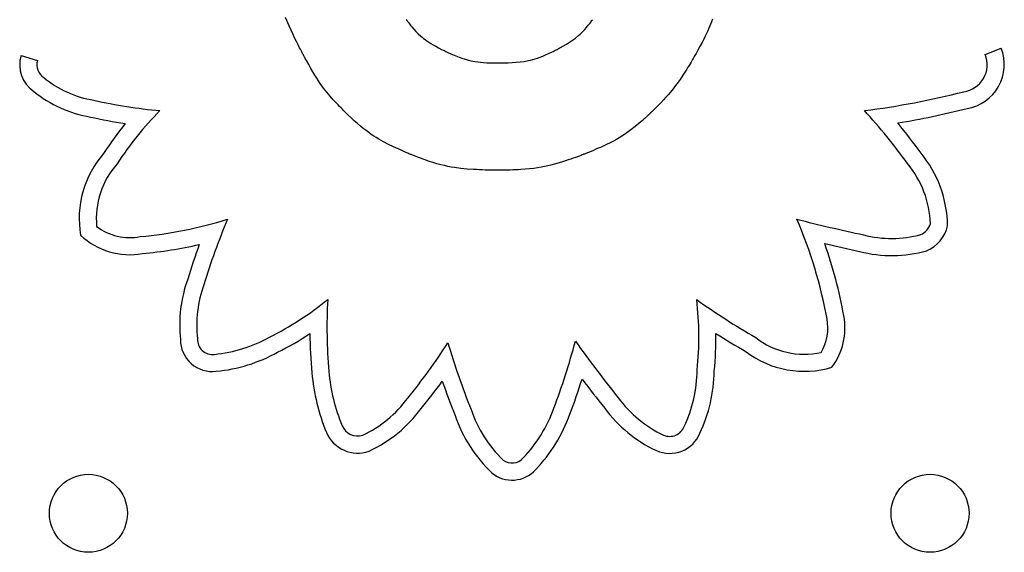
# Model space of a CAD drawing. Units: millimetres. Extents: x 16460.3 to 16473.3, y 5999.1 to 6011.
# Drawn here: x 16470.4 to 16470.5, y 6006.3 to 6006.3 of the extents above; entities that cross this region are included whole.
import ezdxf

# ---------------------------------------------------------------- set-up
doc = ezdxf.new("R2010")
doc.units = ezdxf.units.MM

msp = doc.modelspace()

# ---------------------------------------------------------------- linework, layer by layer
for p, q in [((16470.41464572284, 6006.344594825562), (16470.41428167634, 6006.345449435566)), ((16470.4148338796, 6006.344176913894), (16470.41464572284, 6006.344594825562)), ((16470.42664276705, 6006.345248784629), (16470.42669127091, 6006.345180596515)), ((16470.42669127091, 6006.345180596515), (16470.42671576485, 6006.345146280554)), ((16470.42671576485, 6006.345146280556), (16470.42671851724, 6006.345142430076)), ((16470.42671851724, 6006.345142430076), (16470.42672056145, 6006.345139652477)), ((16470.42672056145, 6006.345139652477), (16470.42673438123, 6006.345121025924)), ((16470.42673438123, 6006.345121025924), (16470.42676054553, 6006.345086141712)), ((16470.42676054553, 6006.345086141712), (16470.42679829761, 6006.34503640483)), ((16470.42679829761, 6006.34503640483), (16470.42684688071, 6006.34497322026)), ((16470.42684688071, 6006.344973220262), (16470.42690553808, 6006.344897992988)), ((16470.42690553808, 6006.344897992988), (16470.42697351298, 6006.344812127997)), ((16470.42697351298, 6006.344812127997), (16470.42705004865, 6006.344717030272)), ((16470.42705004865, 6006.344717030274), (16470.42713438834, 6006.3446141048)), ((16470.42713438834, 6006.3446141048), (16470.4272257753, 6006.344504756563)), ((16470.4272257753, 6006.344504756563), (16470.42742666405, 6006.344272411735)), ((16470.44495217711, 6006.344243153791), (16470.44512567592, 6006.344440767841)), ((16470.44512567592, 6006.344440767841), (16470.44530551118, 6006.344656078568)), ((16470.44530551118, 6006.344656078568), (16470.44549249765, 6006.344890539257)), ((16470.44549249765, 6006.344890539257), (16470.44568745005, 6006.345145603193)), ((16470.44568745005, 6006.345145603193), (16470.44571241978, 6006.345179007231)), ((16470.44571241978, 6006.345179007231), (16470.4457249566, 6006.345195839373)), ((16470.4457249566, 6006.345195839373), (16470.44573194698, 6006.345205242674)), ((16470.44573194698, 6006.345205242674), (16470.44573297141, 6006.345206664247)), ((16470.44573297141, 6006.345206664247), (16470.44573992996, 6006.345216356575)), ((16470.44573992996, 6006.345216356573), (16470.44575318719, 6006.345234912488)), ((16470.45767903837, 6006.344360943997), (16470.45756573891, 6006.344104500456)), ((16470.45778194123, 6006.344604874776), (16470.45767903837, 6006.344360943996)), ((16470.45787590537, 6006.344838550812), (16470.45778194123, 6006.344604874776)), ((16470.45804284908, 6006.345284170718), (16470.45787590537, 6006.344838550812)), ((16470.41502223717, 6006.343770891058), (16470.4148338796, 6006.344176913893)), ((16470.41520787832, 6006.343380980911), (16470.41502223717, 6006.34377089106)), ((16470.41538788586, 6006.343011407303), (16470.41520787833, 6006.343380980911)), ((16470.42742666405, 6006.344272411735), (16470.42764666089, 6006.344031235664)), ((16470.42764666089, 6006.344031235664), (16470.42788077007, 6006.34379161509)), ((16470.42788077007, 6006.34379161509), (16470.4281362982, 6006.343554018996)), ((16470.4281362982, 6006.343554018998), (16470.42827684972, 6006.343434133808)), ((16470.42827684972, 6006.343434133808), (16470.42842848886, 6006.343312517821)), ((16470.42842848886, 6006.343312517821), (16470.4285931376, 6006.343188416512)), ((16470.44369453008, 6006.34312492763), (16470.44399862432, 6006.343347715779)), ((16470.44399862432, 6006.343347715779), (16470.44430525161, 6006.34360059867)), ((16470.44430525161, 6006.34360059867), (16470.44446155201, 6006.343741958858)), ((16470.44446155201, 6006.343741958858), (16470.4446209299, 6006.343895202584)), ((16470.4446209299, 6006.343895202584), (16470.44478420002, 6006.344061783132)), ((16470.44478420002, 6006.344061783132), (16470.44495217711, 6006.344243153791)), ((16470.45730211859, 6006.343545043023), (16470.45714888194, 6006.343237513099)), ((16470.45744058494, 6006.343833286136), (16470.45730211858, 6006.343545043023)), ((16470.45756573891, 6006.344104500456), (16470.45744058494, 6006.343833286136)), ((16470.41555934257, 6006.342666394084), (16470.41538788586, 6006.343011407304)), ((16470.41571933123, 6006.342350165102), (16470.41555934257, 6006.342666394082)), ((16470.41579411341, 6006.342204164656), (16470.41571933123, 6006.342350165102)), ((16470.4285931376, 6006.343188416512), (16470.42877271793, 6006.343061075356)), ((16470.42877271793, 6006.343061075354), (16470.42896915181, 6006.342929739822)), ((16470.42896915181, 6006.342929739824), (16470.42918436125, 6006.342793655392)), ((16470.42918436125, 6006.342793655392), (16470.42942026822, 6006.342652067536)), ((16470.42942026822, 6006.342652067536), (16470.42967879471, 6006.342504221727)), ((16470.42967879471, 6006.342504221727), (16470.4299618627, 6006.342349363441)), ((16470.4299618627, 6006.342349363441), (16470.43027139417, 6006.342186738152)), ((16470.44221668814, 6006.342242912041), (16470.44233862223, 6006.342308633099)), ((16470.44233862223, 6006.342308633099), (16470.4424713211, 6006.34238126631)), ((16470.4424713211, 6006.34238126631), (16470.4427613615, 6006.342544296845)), ((16470.4427613615, 6006.342544296845), (16470.44307150593, 6006.342726058955)), ((16470.44307150593, 6006.342726058955), (16470.44338645096, 6006.34292060795)), ((16470.44338645096, 6006.34292060795), (16470.44369453008, 6006.34312492763)), ((16470.45679226625, 6006.342555560749), (16470.45658597141, 6006.34217662229)), ((16470.45697941713, 6006.342908438347), (16470.45679226625, 6006.342555560751)), ((16470.45714888194, 6006.343237513097), (16470.45697941713, 6006.342908438345)), ((16470.48600964108, 6006.341662295971), (16470.48763481655, 6006.342311375877)), ((16470.38715469192, 6006.341561033615), (16470.38883298436, 6006.341065216647)), ((16470.41586493462, 6006.342066944216), (16470.41579411341, 6006.342204164656)), ((16470.41593143022, 6006.34193903176), (16470.41586493462, 6006.342066944216)), ((16470.41599323554, 6006.34182095527), (16470.41593143022, 6006.341939031759)), ((16470.41604998594, 6006.34171324273), (16470.41599323554, 6006.34182095527)), ((16470.41610131678, 6006.341616422119), (16470.41604998595, 6006.34171324273)), ((16470.41614686338, 6006.341531021421), (16470.41610131677, 6006.341616422119)), ((16470.4161862611, 6006.341457568614), (16470.41614686338, 6006.341531021421)), ((16470.41621914529, 6006.341396591682), (16470.4161862611, 6006.341457568614)), ((16470.41624515131, 6006.341348618605), (16470.41621914529, 6006.341396591682)), ((16470.41626391449, 6006.341314177366), (16470.41624515131, 6006.341348618606)), ((16470.41627507019, 6006.341293795943), (16470.41626391449, 6006.341314177364)), ((16470.41627768127, 6006.341289042658), (16470.41627507018, 6006.341293795943)), ((16470.41627822518, 6006.341288054248), (16470.41627768127, 6006.34128904266)), ((16470.41629189315, 6006.341262739795), (16470.41627830424, 6006.341287910708)), ((16470.41641239791, 6006.341041068078), (16470.41629189315, 6006.341262739795)), ((16470.43027139417, 6006.342186738152), (16470.43043668433, 6006.342102277092)), ((16470.43043668433, 6006.342102277092), (16470.43052206562, 6006.342059218195)), ((16470.43052206562, 6006.342059218193), (16470.43056545346, 6006.342037476495)), ((16470.43056545346, 6006.342037476496), (16470.43057045463, 6006.342034976403)), ((16470.43057045463, 6006.342034976401), (16470.43058510729, 6006.342027721718)), ((16470.43058510729, 6006.342027721718), (16470.43062254672, 6006.342009390984)), ((16470.43062254672, 6006.342009390984), (16470.43068115872, 6006.341981062677)), ((16470.43068115872, 6006.341981062679), (16470.43075932903, 6006.34194381529)), ((16470.43075932903, 6006.341943815288), (16470.43085544343, 6006.341898727297)), ((16470.43085544343, 6006.341898727299), (16470.4309678877, 6006.341846877193)), ((16470.4309678877, 6006.341846877192), (16470.43109504758, 6006.341789343453)), ((16470.43109504758, 6006.341789343453), (16470.43123530887, 6006.341727204565)), ((16470.43123530888, 6006.341727204567), (16470.43138705733, 6006.341661539017)), ((16470.43138705732, 6006.341661539015), (16470.43171855881, 6006.34152394186)), ((16470.43171855882, 6006.34152394186), (16470.43207663819, 6006.34138517986)), ((16470.43207663819, 6006.34138517986), (16470.43244883868, 6006.341253780013)), ((16470.43244883868, 6006.341253780013), (16470.4328365653, 6006.341135209975)), ((16470.43985451786, 6006.341218620183), (16470.4401019432, 6006.341298946271)), ((16470.4401019432, 6006.341298946271), (16470.44036140981, 6006.341391447305)), ((16470.44036140981, 6006.341391447305), (16470.44063453336, 6006.341497201131)), ((16470.44063453336, 6006.341497201131), (16470.4409229295, 6006.341617285599)), ((16470.4409229295, 6006.3416172856), (16470.44122821389, 6006.34175277856)), ((16470.44122821389, 6006.34175277856), (16470.44155200221, 6006.341904757858)), ((16470.44155200221, 6006.341904757858), (16470.44172134023, 6006.341987266714)), ((16470.44172134023, 6006.341987266714), (16470.44180795856, 6006.342030209887)), ((16470.44180795856, 6006.342030209887), (16470.44181767946, 6006.342035059321)), ((16470.44181826808, 6006.342035353747), (16470.44183544197, 6006.342043997071)), ((16470.44183544197, 6006.342043997071), (16470.44187485821, 6006.342064011068)), ((16470.44187485821, 6006.342064011068), (16470.44193460388, 6006.34209465265)), ((16470.44193460388, 6006.34209465265), (16470.44201276603, 6006.34213517873)), ((16470.44201276603, 6006.34213517873), (16470.44210743177, 6006.342184846223)), ((16470.44210743177, 6006.342184846223), (16470.44221668814, 6006.342242912041)), ((16470.45610033774, 6006.341314938697), (16470.45605696268, 6006.341240412096)), ((16470.45612799554, 6006.341362768469), (16470.45610033773, 6006.341314938695)), ((16470.45613880327, 6006.341381564435), (16470.45612799554, 6006.34136276847)), ((16470.45614249405, 6006.341388009355), (16470.45613891207, 6006.341381754385)), ((16470.45617450521, 6006.341443979351), (16470.45614249405, 6006.341388009357)), ((16470.45623744508, 6006.341554411079), (16470.45617450521, 6006.341443979351)), ((16470.45635907471, 6006.341769364954), (16470.45623744508, 6006.341554411077)), ((16470.45658597141, 6006.342176622292), (16470.45635907471, 6006.341769364956)), ((16470.41664416561, 6006.340623013018), (16470.41641239791, 6006.341041068078)), ((16470.41686449933, 6006.340236704074), (16470.41664416561, 6006.340623013018)), ((16470.4328365653, 6006.341135209975), (16470.43304164222, 6006.341081351801)), ((16470.43304164222, 6006.341081351801), (16470.43325724878, 6006.341031400475)), ((16470.43325724878, 6006.341031400475), (16470.43348567542, 6006.34098557271)), ((16470.43348567542, 6006.34098557271), (16470.43372921256, 6006.340944085222)), ((16470.43372921256, 6006.340944085224), (16470.43399015062, 6006.340907154724)), ((16470.43399015062, 6006.340907154726), (16470.43427078004, 6006.340874997931)), ((16470.43427078004, 6006.340874997929), (16470.43457339125, 6006.340847831551)), ((16470.43457339125, 6006.34084783155), (16470.43490027467, 6006.340825872302)), ((16470.43490027467, 6006.340825872302), (16470.43525372074, 6006.340809336899)), ((16470.43525372074, 6006.340809336897), (16470.43563601987, 6006.340798442051)), ((16470.43563601987, 6006.340798442053), (16470.43604946251, 6006.340793404476)), ((16470.43604946251, 6006.340793404476), (16470.43615795775, 6006.340793085677)), ((16470.43615795775, 6006.340793085677), (16470.43618541226, 6006.340793065691)), ((16470.43618541226, 6006.340793065691), (16470.43619462026, 6006.34079306436)), ((16470.43619502226, 6006.340793064525), (16470.43620137055, 6006.340793075028)), ((16470.43620137055, 6006.340793075028), (16470.43623588922, 6006.340793231085)), ((16470.43623588922, 6006.340793231085), (16470.43629759333, 6006.340793747272)), ((16470.43629759333, 6006.34079374727), (16470.43638419006, 6006.340794839666)), ((16470.43638419006, 6006.340794839666), (16470.43649338662, 6006.340796724348)), ((16470.43649338662, 6006.340796724348), (16470.43662289017, 6006.340799617395)), ((16470.43662289017, 6006.340799617395), (16470.43677040792, 6006.340803734885)), ((16470.43677040792, 6006.340803734885), (16470.43693364704, 6006.340809292894)), ((16470.43693364704, 6006.340809292894), (16470.43711031474, 6006.340816507502)), ((16470.43711031474, 6006.340816507504), (16470.43749476459, 6006.340836770833)), ((16470.43749476459, 6006.340836770833), (16470.43790541498, 6006.340866253496)), ((16470.43790541498, 6006.340866253496), (16470.4383239806, 6006.340906696728)), ((16470.4383239806, 6006.34090669673), (16470.43874146211, 6006.34096188921)), ((16470.43874146211, 6006.34096188921), (16470.43916833286, 6006.3410399131)), ((16470.43916833286, 6006.3410399131), (16470.43938932835, 6006.341090181445)), ((16470.43938932835, 6006.341090181447), (16470.43961751812, 6006.341149391191)), ((16470.43961751812, 6006.341149391191), (16470.43985451786, 6006.341218620183)), ((16470.45553008812, 6006.340363490052), (16470.45540841132, 6006.340167521122)), ((16470.45564397742, 6006.340549121019), (16470.45553008811, 6006.340363490052)), ((16470.4557489464, 6006.340722077043), (16470.45564397742, 6006.340549121019)), ((16470.45584386223, 6006.340880021145), (16470.4557489464, 6006.340722077045)), ((16470.45592759211, 6006.341020616342), (16470.45584386223, 6006.340880021145)), ((16470.4559990032, 6006.341141525651), (16470.45592759211, 6006.34102061634)), ((16470.45605696268, 6006.341240412096), (16470.4559990032, 6006.341141525651)), ((16470.41707446513, 6006.339879775193), (16470.41686449933, 6006.340236704074)), ((16470.41727512914, 6006.339549860318), (16470.41707446514, 6006.339879775193)), ((16470.41746755742, 6006.339244593392), (16470.41727512914, 6006.339549860318)), ((16470.41765281607, 6006.33896160836), (16470.41746755742, 6006.339244593392)), ((16470.45500798414, 6006.339540956363), (16470.45472249951, 6006.33911393395)), ((16470.45528007984, 6006.33996355121), (16470.45500798414, 6006.339540956363)), ((16470.45540841132, 6006.340167521123), (16470.45528007984, 6006.339963551211)), ((16470.41783197118, 6006.338698539167), (16470.41765281607, 6006.33896160836)), ((16470.41800608885, 6006.338453019757), (16470.41783197118, 6006.338698539167)), ((16470.41817623517, 6006.338222684076), (16470.41800608885, 6006.338453019757)), ((16470.45408922576, 6006.338246430286), (16470.45390668848, 6006.338017470719)), ((16470.45426009807, 6006.338468900375), (16470.45408922576, 6006.338246430286)), ((16470.45442128285, 6006.338686537006), (16470.45426009807, 6006.338468900377)), ((16470.45472249951, 6006.339113933952), (16470.45442128285, 6006.338686537006)), ((16470.41834347622, 6006.338005166065), (16470.41817623517, 6006.338222684076)), ((16470.4185088781, 6006.337798099669), (16470.41834347622, 6006.338005166063)), ((16470.41883842871, 6006.3374058575), (16470.4185088781, 6006.337798099667)), ((16470.41917222893, 6006.337028605351), (16470.41883842871, 6006.337405857502)), ((16470.45326931246, 6006.337275094996), (16470.45302034095, 6006.337003617357)), ((16470.45349870926, 6006.337533459092), (16470.45326931245, 6006.337275094996)), ((16470.45371050878, 6006.337780365659), (16470.45349870925, 6006.337533459092)), ((16470.45390668848, 6006.338017470721), (16470.45371050878, 6006.337780365661)), ((16470.41950382395, 6006.336667314611), (16470.41917222893, 6006.33702860535)), ((16470.41966400507, 6006.336496640298), (16470.41950382395, 6006.336667314613)), ((16470.4198178579, 6006.33633477837), (16470.41966400507, 6006.336496640298)), ((16470.41996344439, 6006.336183352591), (16470.4198178579, 6006.33633477837)), ((16470.4524557641, 6006.336414697384), (16470.45213620389, 6006.336093943018)), ((16470.45274981731, 6006.336717370158), (16470.4524557641, 6006.336414697384)), ((16470.45302034095, 6006.337003617357), (16470.45274981731, 6006.33671737016)), ((16470.42009882651, 6006.336043986731), (16470.41996344439, 6006.336183352593)), ((16470.42022206625, 6006.335918304548), (16470.42009882651, 6006.336043986731)), ((16470.42033122557, 6006.335807929806), (16470.42022206626, 6006.335918304548)), ((16470.42042436643, 6006.335714486272), (16470.42033122557, 6006.335807929806)), ((16470.42049955081, 6006.335639597705), (16470.42042436643, 6006.33571448627)), ((16470.42055484068, 6006.335584887874), (16470.42049955081, 6006.335639597705)), ((16470.420588298, 6006.335551980542), (16470.42055484068, 6006.335584887875)), ((16470.42059623382, 6006.335544210236), (16470.420588298, 6006.33555198054)), ((16470.42059789754, 6006.335542584727), (16470.42059623382, 6006.335544210237)), ((16470.42060443437, 6006.335536209353), (16470.4205981401, 6006.33554234798)), ((16470.42061574543, 6006.335525186366), (16470.42060443437, 6006.335536209353)), ((16470.42063831293, 6006.335503225911), (16470.42061574543, 6006.335525186366)), ((16470.42098979134, 6006.335166997401), (16470.42063831294, 6006.335503225909)), ((16470.45129529166, 6006.335289339681), (16470.45116422523, 6006.33517074157)), ((16470.45140917771, 6006.335393670083), (16470.45129529166, 6006.33528933968)), ((16470.45150430235, 6006.335481806028), (16470.45140917771, 6006.335393670083)), ((16470.45157908455, 6006.335551820767), (16470.45150430235, 6006.33548180603)), ((16470.4516319433, 6006.335601787548), (16470.45157908455, 6006.335551820767)), ((16470.45166129756, 6006.335629779623), (16470.4516319433, 6006.335601787549)), ((16470.45166666643, 6006.335634933036), (16470.45166129756, 6006.335629779623)), ((16470.45167475874, 6006.335642737759), (16470.4516670056, 6006.335635259514)), ((16470.45169787191, 6006.33566504998), (16470.45167475874, 6006.335642737761)), ((16470.45178915925, 6006.335753451041), (16470.45169787191, 6006.33566504998)), ((16470.45213620389, 6006.336093943016), (16470.45178915924, 6006.335753451039)), ((16470.42132426471, 6006.334857956505), (16470.42098979134, 6006.335166997403)), ((16470.42164328769, 6006.334574199346), (16470.42132426471, 6006.334857956505)), ((16470.42194841495, 6006.334313822056), (16470.42164328769, 6006.334574199346)), ((16470.42224120112, 6006.334074920763), (16470.42194841495, 6006.334313822056)), ((16470.45010557595, 6006.334267429039), (16470.44968685383, 6006.333939486652)), ((16470.45049977615, 6006.33459220705), (16470.45010557595, 6006.334267429041)), ((16470.45068375387, 6006.334748608492), (16470.45049977615, 6006.33459220705)), ((16470.45085687532, 6006.334898449227), (16470.45068375388, 6006.334748608492)), ((16470.45101755944, 6006.335039802502), (16470.45085687531, 6006.334898449227)), ((16470.45116422523, 6006.33517074157), (16470.45101755944, 6006.335039802502)), ((16470.42252320086, 6006.333855591595), (16470.42224120112, 6006.334074920763)), ((16470.42279596883, 6006.333653930683), (16470.42252320086, 6006.333855591595)), ((16470.42306105966, 6006.333468034155), (16470.42279596883, 6006.333653930683)), ((16470.42332002801, 6006.333295998139), (16470.42306105966, 6006.333468034155)), ((16470.42357442854, 6006.333135918768), (16470.42332002801, 6006.333295998139)), ((16470.4487577786, 6006.333293477373), (16470.44848933934, 6006.333129071282)), ((16470.44900861003, 6006.333455741183), (16470.4487577786, 6006.333293477373)), ((16470.44924497328, 6006.333616843484), (16470.44900861003, 6006.333455741184)), ((16470.44968685383, 6006.333939486652), (16470.44924497328, 6006.333616843484)), ((16470.42382581588, 6006.332985892165), (16470.42357442854, 6006.333135918768)), ((16470.42432576964, 6006.332708381796), (16470.42382581588, 6006.332985892167)), ((16470.42483179564, 6006.332448572156), (16470.42432576964, 6006.332708381796)), ((16470.42533970031, 6006.332201761687), (16470.42483179564, 6006.332448572156)), ((16470.42558729483, 6006.33208540354), (16470.42533970031, 6006.332201761687)), ((16470.44677313797, 6006.332240579587), (16470.4465578805, 6006.332142716253)), ((16470.44717671108, 6006.332430408666), (16470.44677313797, 6006.332240579587)), ((16470.44754697812, 6006.332613191605), (16470.44717671108, 6006.332430408666)), ((16470.44788707875, 6006.33278990917), (16470.44754697812, 6006.332613191605)), ((16470.4482001526, 6006.33296154214), (16470.44788707875, 6006.33278990917)), ((16470.44848933934, 6006.333129071282), (16470.4482001526, 6006.33296154214)), ((16470.42582667689, 6006.331975033351), (16470.42558729483, 6006.33208540354)), ((16470.42605486603, 6006.331871618552), (16470.4258266769, 6006.331975033353)), ((16470.4262688818, 6006.331776126563), (16470.42605486603, 6006.331871618552)), ((16470.42646574375, 6006.331689524813), (16470.4262688818, 6006.331776126562)), ((16470.42664247144, 6006.331612780729), (16470.42646574375, 6006.331689524814)), ((16470.42679608442, 6006.331546861737), (16470.42664247144, 6006.331612780729)), ((16470.42692360223, 6006.331492735263), (16470.42679608442, 6006.331546861737)), ((16470.42702204443, 6006.331451368734), (16470.42692360223, 6006.331492735263)), ((16470.42708843057, 6006.331423729575), (16470.42702204443, 6006.331451368734)), ((16470.42710867123, 6006.33141536008), (16470.42708843057, 6006.331423729575)), ((16470.42711978021, 6006.331410785214), (16470.42710867123, 6006.331415360081)), ((16470.42712179389, 6006.331409958556), (16470.42711978021, 6006.331410785214)), ((16470.42712770717, 6006.331407535677), (16470.4271219206, 6006.331409906613)), ((16470.42714501905, 6006.331400448892), (16470.42712770717, 6006.331407535677)), ((16470.42721393072, 6006.331372335363), (16470.42714501905, 6006.331400448892)), ((16470.42748429274, 6006.331263570836), (16470.42721393072, 6006.331372335363)), ((16470.42774644202, 6006.331160577504), (16470.42748429274, 6006.331263570838)), ((16470.42800070221, 6006.331063179166), (16470.42774644202, 6006.331160577504)), ((16470.44421281252, 6006.331184931335), (16470.44400037891, 6006.331107830761)), ((16470.44440149294, 6006.331254651076), (16470.44421281253, 6006.331184931335)), ((16470.44456367103, 6006.33131555783), (16470.44440149294, 6006.331254651078)), ((16470.44469659768, 6006.33136621944), (16470.44456367103, 6006.33131555783)), ((16470.44479752377, 6006.331405203759), (16470.44469659768, 6006.33136621944)), ((16470.44483512751, 6006.331419869385), (16470.44479752377, 6006.331405203759)), ((16470.4448637002, 6006.331431078629), (16470.44483512751, 6006.331419869385)), ((16470.44488289818, 6006.331438652473), (16470.4448637002, 6006.331431078629)), ((16470.44489237783, 6006.331442411899), (16470.44488289818, 6006.331438652473)), ((16470.44490951193, 6006.33144922374), (16470.44489335705, 6006.331442801741)), ((16470.44505301819, 6006.331506529535), (16470.44490951193, 6006.33144922374)), ((16470.44533118579, 6006.331619007768), (16470.44505301819, 6006.331506529535)), ((16470.44559788724, 6006.331728743696), (16470.44533118579, 6006.331619007768)), ((16470.44585351498, 6006.331835859909), (16470.44559788724, 6006.331728743694)), ((16470.44609846146, 6006.331940479012), (16470.44585351498, 6006.331835859911)), ((16470.44633311916, 6006.332042723593), (16470.44609846146, 6006.33194047901)), ((16470.4465578805, 6006.332142716251), (16470.44633311915, 6006.332042723591)), ((16470.42848684986, 6006.330884462674), (16470.42800070221, 6006.331063179166)), ((16470.42894532483, 6006.330726011774), (16470.42848684987, 6006.330884462674)), ((16470.42937871622, 6006.330586416866), (16470.42894532482, 6006.330726011772)), ((16470.42978961318, 6006.330464268364), (16470.42937871622, 6006.330586416866)), ((16470.43018060481, 6006.330358156675), (16470.42978961318, 6006.330464268364)), ((16470.43055428025, 6006.330266672207), (16470.43018060481, 6006.330358156677)), ((16470.43091322864, 6006.330188405364), (16470.43055428026, 6006.330266672206)), ((16470.43126003907, 6006.330121946558), (16470.43091322864, 6006.330188405364)), ((16470.44081553577, 6006.330169956041), (16470.44046900755, 6006.330104337479)), ((16470.44114632157, 6006.330240793669), (16470.44081553577, 6006.330169956042)), ((16470.44146486048, 6006.330316564693), (16470.44114632156, 6006.330240793669)), ((16470.44207917983, 6006.330481764254), (16470.44146486048, 6006.330316564691)), ((16470.44267813192, 6006.330661740739), (16470.44207917983, 6006.330481764254)), ((16470.44296809478, 6006.330754263186), (16470.44267813192, 6006.330661740739)), ((16470.44324805003, 6006.330846565564), (16470.44296809478, 6006.330754263184)), ((16470.44351524855, 6006.330937215721), (16470.44324805003, 6006.330846565564)), ((16470.44376694121, 6006.331024781505), (16470.44351524855, 6006.330937215721)), ((16470.44400037891, 6006.331107830761), (16470.44376694121, 6006.331024781505)), ((16470.43159730068, 6006.330065886196), (16470.43126003907, 6006.330121946558)), ((16470.43225353396, 6006.329979322431), (16470.43159730068, 6006.330065886196)), ((16470.43290255193, 6006.329917453869), (16470.43225353396, 6006.329979322433)), ((16470.43355044214, 6006.329871704928), (16470.43290255193, 6006.329917453869)), ((16470.433866581, 6006.329853910415), (16470.43355044214, 6006.32987170493)), ((16470.43417281027, 6006.329839129697), (16470.433866581, 6006.329853910415)), ((16470.4344656009, 6006.329827083143), (16470.43417281027, 6006.329839129697)), ((16470.43474142381, 6006.329817491124), (16470.4344656009, 6006.329827083143)), ((16470.43499674994, 6006.329810074009), (16470.43474142381, 6006.329817491124)), ((16470.43522805024, 6006.329804552171), (16470.43499674994, 6006.329810074011)), ((16470.43543179562, 6006.329800645975), (16470.43522805024, 6006.329804552171)), ((16470.43560445703, 6006.32979807579), (16470.43543179562, 6006.329800645975)), ((16470.4357425054, 6006.329796561985), (16470.43560445703, 6006.329798075788)), ((16470.43579744687, 6006.329796113844), (16470.4357425054, 6006.329796561987)), ((16470.43584241167, 6006.329795824936), (16470.43579744687, 6006.329796113844)), ((16470.43587695869, 6006.329795660308), (16470.43584241167, 6006.329795824936)), ((16470.43590064678, 6006.329795585004), (16470.43587695869, 6006.329795660306)), ((16470.43591303481, 6006.329795564076), (16470.43590064678, 6006.329795585004)), ((16470.43591485345, 6006.329795563078), (16470.43591303481, 6006.329795564076)), ((16470.43591723839, 6006.329795563127), (16470.43591485345, 6006.329795563078)), ((16470.43593850858, 6006.329795567982), (16470.43591723839, 6006.329795563127)), ((16470.4359808986, 6006.3297956015), (16470.43593850858, 6006.329795567982)), ((16470.43606508028, 6006.329795763523), (16470.4359808986, 6006.3297956015)), ((16470.43639395372, 6006.329797667872), (16470.43606508028, 6006.329795763525)), ((16470.43671058965, 6006.329801555447), (16470.43639395372, 6006.329797667872)), ((16470.437015425, 6006.329807390542), (16470.43671058965, 6006.329801555447)), ((16470.43730889673, 6006.329815137448), (16470.437015425, 6006.329807390543)), ((16470.43759144176, 6006.329824760457), (16470.43730889673, 6006.32981513745)), ((16470.43786349705, 6006.329836223857), (16470.43759144176, 6006.329824760457)), ((16470.43812549954, 6006.329849491945), (16470.43786349705, 6006.329836223857)), ((16470.43837788617, 6006.329864529006), (16470.43812549954, 6006.329849491945)), ((16470.43885555962, 6006.329899767229), (16470.43837788617, 6006.329864529008)), ((16470.43930001293, 6006.329941652856), (16470.43885555962, 6006.329899767229)), ((16470.43971474167, 6006.329989900217), (16470.43930001293, 6006.329941652854)), ((16470.44010324136, 6006.33004422365), (16470.43971474167, 6006.329989900219)), ((16470.44046900755, 6006.330104337479), (16470.44010324136, 6006.330044223648))]:
    msp.add_line(p, q)
for centre in [(16470.39406218157, 6006.294610208389), (16470.48034645282, 6006.294610208389)]:
    msp.add_circle(centre, 0.004)
for centre, radius, start, end in [((16470.48340966251, 6006.340623888805), 0.0045496746320771, 279.2952428812205, 21.77130623445157), ((16470.3903406611, 6006.340619804579), 0.003322094477420325, 163.5413090710503, 235.5502012734388), ((16470.48340966251, 6006.340623888803), 0.002799674629664509, 277.9063845835409, 21.77130625989626), ((16470.3903406611, 6006.34061980458), 0.001572094477397075, 163.5413090917017, 237.6827747660517), ((16470.39639910067, 6006.347701607926), 0.01087792403842885, 230.6385619087771, 260.5687672249974), ((16470.39639910067, 6006.34770160795), 0.01262792406211964, 231.0543633516411, 260.3459254133955), ((16470.46306987226, 6006.418718927341), 0.08348156098385444, 277.2598218882415, 284.3744066864986), ((16470.40637122696, 6006.389752698228), 0.05407502471722492, 257.4450286643469, 264.7258457089263), ((16470.40637122653, 6006.389752696124), 0.05582502256937636, 257.4925645836651, 261.2128408335042), ((16470.42336945927, 6006.313791584867), 0.03117220513287236, 134.8100589679231, 147.677032054274), ((16470.43002446861, 6006.295961018394), 0.05912837450005803, 35.71002539940212, 42.49874309110872), ((16470.46306987212, 6006.418718928117), 0.08523156177231064, 279.4315508545844, 284.3156447467231), ((16470.42336945949, 6006.313791584697), 0.03292220540596955, 140.8369811720911, 147.4244073989948), ((16470.4300244695, 6006.295961019069), 0.06087837338123342, 35.76640862494119, 39.44524943934024), ((16470.40321974924, 6006.324855769527), 0.01010114183534285, 138.7396223308077, 189.8266422211832), ((16470.47020735765, 6006.32395967293), 0.01193373122104079, 0.6585348753467745, 39.45569341109019), ((16470.40321974925, 6006.324855769527), 0.008351141841278128, 137.8584727857931, 185.6898405603353), ((16470.47020735764, 6006.323959672921), 0.01018373123369671, 1.960006408044482, 39.7625522520597), ((16470.39553994111, 6006.365657212385), 0.04283910646854722, 275.119529824537, 287.380163213581), ((16470.46640192342, 6006.299981122153), 0.06313705264925626, 156.8784461106707, 163.3644576431723), ((16470.42392766811, 6006.306215595817), 0.04660981460735807, 10.29186555267621, 23.46349219328184), ((16470.50724900506, 6006.482930792145), 0.1632762639508739, 255.6143654468838, 258.0835938686945), ((16470.47859286151, 6006.324896836232), 0.001886527465085839, 295.4674194677521, 341.811764220228), ((16470.47859286151, 6006.324896836227), 0.003636527468226579, 292.7431787275697, 347.2914722073286), ((16470.39828525525, 6006.328433902277), 0.00730046604738672, 226.5741636771757, 280.4215479661906), ((16470.39828525524, 6006.328433902291), 0.005550466063358035, 232.5443105408653, 281.192539580832), ((16470.47643194971, 6006.333957655191), 0.01116681953796643, 254.9641171243017, 285.4356453383709), ((16470.39553994105, 6006.36565721273), 0.04458910681821485, 275.231822626921, 282.8148145385584), ((16470.46640192314, 6006.299981122239), 0.06488705236469068, 159.9953687144362, 163.3185350400113), ((16470.50724900445, 6006.482930789213), 0.1650262609565486, 256.7928497310697, 258.067607995475), ((16470.42392766806, 6006.3062155958), 0.0483598146599102, 10.29291270259311, 19.38814360084042), ((16470.4764319497, 6006.333957655202), 0.01291681955018459, 255.1826070972684, 286.0297177040462), ((16470.41724131587, 6006.313900819335), 0.01382158755550286, 160.0929997588491, 186.0398021000028), ((16470.41724131591, 6006.313900819333), 0.01207158759087366, 159.8654444941903, 186.5978120727827), ((16470.39770761451, 6006.342294733945), 0.03317105630812963, 296.7512318714054, 309.0307587866998), ((16470.46961130066, 6006.313686316475), 0.05109366726439317, 176.8126351916182, 185.0734658932914), ((16470.42436310559, 6006.312698926501), 0.03228933905051886, 353.9675371100203, 6.809077308803298), ((16470.49715405708, 6006.373227066418), 0.06981229363560548, 234.3090877883107, 240.2122024794023), ((16470.46481663276, 6006.313634836449), 0.005053199161385595, 330.0985687058776, 10.35374767452464), ((16470.46481663275, 6006.313634836447), 0.006803199174469694, 323.5644865806138, 10.34527312133358), ((16470.39770761417, 6006.342294734472), 0.03492105693109953, 296.8086006502517, 303.0873817739258), ((16470.46961130026, 6006.31368631645), 0.05284366686381784, 180.7045683125821, 185.0723675694665), ((16470.42436310611, 6006.312698926463), 0.03403933853225585, 354.1009852622287, 0.6183420806918737), ((16470.49715405706, 6006.37322706637), 0.07156229358470097, 237.2117029289993, 240.1153145722022), ((16470.40676290764, 6006.312412228811), 0.003266636269034516, 179.3985071664979, 277.2942892570133), ((16470.40676290763, 6006.312412228815), 0.001516636276561412, 176.1598222779826, 278.0965330030292), ((16470.4055794918, 6006.325368629149), 0.01452525699515722, 275.5191672504349, 299.076771081351), ((16470.3794770389, 6006.345286555736), 0.06122759520990589, 320.6096814788642, 327.1719005427693), ((16470.50451588272, 6006.3337425277), 0.07670751653002175, 196.3929827101239, 201.8081180182417), ((16470.37000842612, 6006.332180557106), 0.07661519758670982, 339.5282795341632, 344.9309303493222), ((16470.56051379411, 6006.395911956596), 0.143441090133879, 215.6735821535109, 218.5831267539949), ((16470.46744635796, 6006.318993325599), 0.008069773475272277, 231.9455455639479, 282.5305106650804), ((16470.4055794918, 6006.325368629125), 0.0162752569733081, 275.6353032641167, 298.9497800168864), ((16470.46744635797, 6006.318993325597), 0.009819773471585353, 232.7148523826996, 286.8328995665583), ((16470.43773245234, 6006.310833663206), 0.02083746058788918, 185.0092688923869, 202.3585189454243), ((16470.43773245232, 6006.310833663195), 0.01908746056958054, 185.0064238105338, 202.3235167469877), ((16470.44228493267, 6006.309493936115), 0.0141899603352336, 335.0971505062894, 359.239429682536), ((16470.44228493269, 6006.309493936121), 0.01593996030504323, 335.2357399502491, 358.9452591932085), ((16470.37947703872, 6006.345286555835), 0.0629775954068391, 320.6524217072637, 323.8759380941946), ((16470.50451588138, 6006.333742527172), 0.07845751509570463, 199.031081948537, 201.7752996184448), ((16470.37000842751, 6006.332180556618), 0.0783651961140128, 339.5338533967819, 342.3214776220994), ((16470.56051378667, 6006.395911950861), 0.1451910807418998, 217.0745721035046, 218.5694318159582), ((16470.41694746701, 6006.31364799361), 0.01220964294386111, 295.3825793204572, 323.768699969237), ((16470.45823109624, 6006.313671495714), 0.01220727345498032, 216.2395987371039, 244.717875029426), ((16470.41694746702, 6006.313647993603), 0.01395964293410651, 294.9511219844392, 323.5654105342269), ((16470.44568413236, 6006.309459472081), 0.01308319349391035, 198.7883202043295, 225.8471205758775), ((16470.42791280451, 6006.310423170674), 0.01475882286930065, 316.610515071845, 340.0388994805505), ((16470.45823109622, 6006.313671495695), 0.01395727342809737, 216.3910104445172, 244.8350707951066), ((16470.44568413235, 6006.309459472091), 0.01483319348984944, 198.9710786578714, 226.2079224354867), ((16470.42791280447, 6006.310423170698), 0.01650882292068243, 316.699285891942, 340.0112299015586), ((16470.42166440859, 6006.304268042649), 0.003480050283703059, 203.021548968511, 289.6782276111256), ((16470.42166440858, 6006.304268042651), 0.001730050285988779, 203.3060628089534, 287.3824372605256), ((16470.45365284714, 6006.304123598523), 0.00161984317616142, 246.9131801318231, 338.0770375810049), ((16470.45365284712, 6006.304123598517), 0.003369843190141012, 246.2584624202979, 337.1849154799267), ((16470.43748968814, 6006.301296704681), 0.001530759811312787, 233.1053491368651, 318.6070308006778), ((16470.43748968816, 6006.301296704682), 0.00328075980056259, 230.8623373192605, 317.9887028477241)]:
    msp.add_arc(centre, radius, start, end)

doc.saveas('drawing.dxf')
